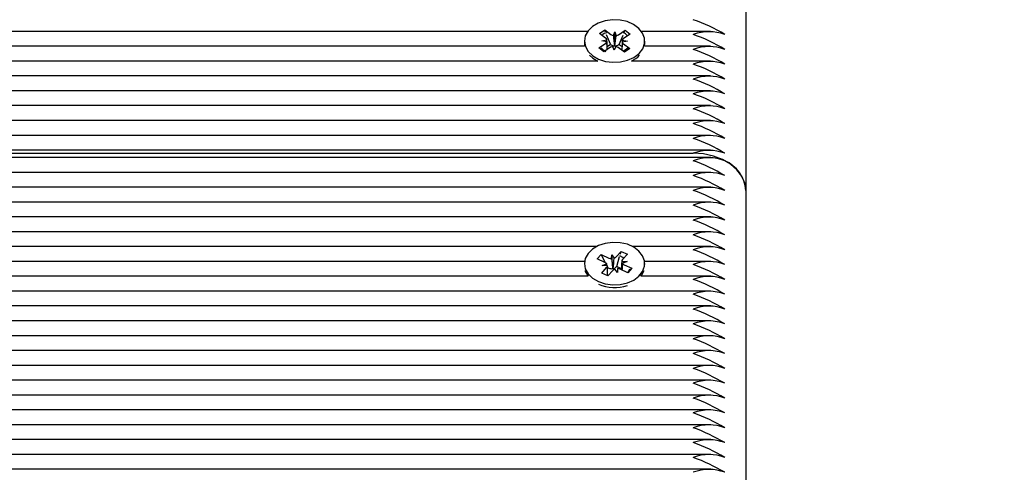
# Model space of a CAD drawing. Units: millimetres. Extents: x 3 to 18, y 3.5 to 13.8.
# Drawn here: x 13.6 to 13.8, y 10.4 to 10.5 of the extents above; entities that cross this region are included whole.
import ezdxf

# ---------------------------------------------------------------- set-up
doc = ezdxf.new("R2010")
doc.units = ezdxf.units.MM
doc.header["$LTSCALE"] = 90
doc.header["$PDSIZE"] = -1
doc.linetypes.add('SLD-Сплошная', pattern=[0])
doc.styles.get("Standard").update_dxf_attribs({"font": 'isocpeui.ttf'})
doc.dimstyles.new('ISO-25', dxfattribs={"dimtxt": 2.5, "dimasz": 2.5, "dimexe": 1.25, "dimexo": 0.625, "dimtad": 1, "dimtxsty": 'Standard', "dimcen": 2.5, "dimadec": 0, "dimazin": 0, "dimtfac": 1, "dimtmove": 0, "dimatfit": 3, "dimfxl": 1, "dimarcsym": 0})

# ---------------------------------------------------------------- blocks, each defined once
blk = doc.blocks.new('_D_13')
at = {"color": 0, "lineweight": -2, "transparency": 16777216}
for p, q in [((13.76749233515044, 12.7332369307654), (18.03393126676069, 12.7332369307654)), ((17.9439312667607, 4.806829307816154), (17.94393126676069, 12.4632369307654)), ((10.58949233515045, 4.536829307816154), (18.0339312667607, 4.536829307816155))]:
    blk.add_line(p, q, dxfattribs=at)
at = {"color": 0, "transparency": 16777216}
for points in [[(17.89893126676069, 12.4632369307654), (17.98893126676069, 12.4632369307654), (17.94393126676069, 12.7332369307654)], [(17.89893126676069, 4.806829307816154), (17.9889312667607, 4.806829307816154), (17.9439312667607, 4.536829307816154)]]:
    blk.add_solid(points, dxfattribs=at)
at = {"layer": 'Defpoints', "color": 0, "transparency": 16777216}
for p in [(13.76749233515044, 12.7332369307654), (17.94393126676069, 12.7332369307654), (10.58949233515045, 4.536829307816154)]:
    blk.add_point(p, dxfattribs=at)
at = {"color": 0, "transparency": 16777216, "insert": (17.51993126676069, 8.593793112102858), "char_height": 0.27, "attachment_point": 2, "rotation": 90}
blk.add_mtext('8,20м', dxfattribs=at)
blk = doc.blocks.new('*D22')
at = {"color": 0, "lineweight": -2, "transparency": 16777216}
for p, q in [((13.51249233515045, 11.23323693076539), (17.1524923351505, 11.23323693076539)), ((17.06249233515051, 6.806829307816162), (17.0624923351505, 10.96323693076539)), ((10.56249233515044, 6.536829307816162), (17.15249233515051, 6.536829307816163))]:
    blk.add_line(p, q, dxfattribs=at)
at = {"color": 0, "transparency": 16777216}
for points in [[(17.0174923351505, 10.96323693076539), (17.1074923351505, 10.96323693076539), (17.0624923351505, 11.23323693076539)], [(17.0174923351505, 6.806829307816162), (17.10749233515051, 6.806829307816162), (17.06249233515051, 6.536829307816163)]]:
    blk.add_solid(points, dxfattribs=at)
at = {"layer": 'Defpoints', "color": 0, "transparency": 16777216}
for p in [(13.51249233515045, 11.23323693076539), (17.0624923351505, 11.23323693076539), (10.56249233515044, 6.536829307816162)]:
    blk.add_point(p, dxfattribs=at)
at = {"color": 0, "transparency": 16777216, "insert": (16.8004923351505, 8.88503311929077), "char_height": 0.27, "attachment_point": 5, "rotation": 90}
blk.add_mtext('4,70м', dxfattribs=at)
blk = doc.blocks.new('*D23')
at = {"color": 0, "lineweight": -2, "transparency": 16777216}
for p, q in [((6.215200695680261, 9.48576521068907), (6.215200695680261, 13.41492513906438)), ((13.90349233515044, 9.707940433724254), (13.90349233515044, 13.41492513906438)), ((6.485200695680261, 13.32492513906438), (13.63349233515044, 13.32492513906438))]:
    blk.add_line(p, q, dxfattribs=at)
at = {"color": 0, "transparency": 16777216}
for points in [[(6.485200695680261, 13.36992513906438), (6.485200695680261, 13.27992513906438), (6.215200695680261, 13.32492513906438)], [(13.63349233515044, 13.36992513906438), (13.63349233515044, 13.27992513906438), (13.90349233515044, 13.32492513906438)]]:
    blk.add_solid(points, dxfattribs=at)
at = {"layer": 'Defpoints', "color": 0, "transparency": 16777216}
for p in [(13.90349233515044, 13.32492513906438), (13.90349233515044, 9.707940433724254), (6.215200695680261, 9.48576521068907)]:
    blk.add_point(p, dxfattribs=at)
at = {"color": 0, "transparency": 16777216, "insert": (10.05934651541535, 13.58692513906438), "char_height": 0.27, "attachment_point": 5}
blk.add_mtext('7,69м', dxfattribs=at)

msp = doc.modelspace()

# ---------------------------------------------------------------- linework, layer by layer
at = {"color": 7, "linetype": 'SLD-Сплошная', "lineweight": 25}
for p, q in [((13.76749233515044, 10.57681588090039), (13.76749233515044, 10.48489199934614)), ((13.73735362022639, 10.5151762705936), (13.40295628999182, 10.5151762705936)), ((13.73960692589363, 10.51477796822223), (13.74062110091239, 10.51546040834096)), ((13.74079608676734, 10.51389436157433), (13.73960692589363, 10.51477796822223)), ((13.74062110091239, 10.51546040834096), (13.74181026178611, 10.51457680169306)), ((13.74078763684976, 10.51504079293558), (13.74062110091239, 10.51546040834096)), ((13.74170368038688, 10.51273266661615), (13.74098840311225, 10.514534928448)), ((13.74226304215571, 10.51438122043477), (13.74255278278199, 10.51507644535143)), ((13.74253000037281, 10.51250317067429), (13.74255278278199, 10.51507644535143)), ((13.74255278278199, 10.51507644535143), (13.74279345829215, 10.51437192413144)), ((13.74325938561999, 10.51455140372007), (13.74450899412525, 10.51539226743779)), ((13.74337138478337, 10.51270343770538), (13.74412302115634, 10.51447998977223)), ((13.74547411019667, 10.51467513740471), (13.74422450169141, 10.51383427368699)), ((13.74434713201024, 10.51500969351601), (13.74450899412525, 10.51539226743779)), ((13.74450899412525, 10.51539226743779), (13.74547411019667, 10.51467513740471)), ((13.76080150738007, 10.5151762705936), (13.74763105007449, 10.5151762705936)), ((13.73674233515044, 10.5133519749858), (13.73674233515044, 10.51289235557803)), ((13.73951056010421, 10.51202881256688), (13.74076016860947, 10.51286967628461)), ((13.74005356577147, 10.51339471791597), (13.74104990923574, 10.51356490120127)), ((13.7410367622775, 10.51318984035435), (13.74005356577147, 10.51339471791597)), ((13.74107374696733, 10.51230878333202), (13.74170368038688, 10.51273266661615)), ((13.74170368038688, 10.51273266661615), (13.7418102617861, 10.51265347124824)), ((13.74249922276536, 10.51242932062484), (13.74253000037281, 10.51250317067429)), ((13.74253000037281, 10.51250317067429), (13.74255556605365, 10.51242833312792)), ((13.74325938561999, 10.51262807327524), (13.74337138478337, 10.51270343770538)), ((13.74337138478337, 10.51270343770538), (13.74391422597736, 10.51230007925458)), ((13.74493110452942, 10.51330923205563), (13.74393476106515, 10.51313904877033)), ((13.74394790802338, 10.51351410961725), (13.74493110452942, 10.51330923205563)), ((13.74418858353354, 10.51280958839727), (13.74537774440726, 10.51192598174937)), ((13.74824233515044, 10.51289235557803), (13.74824233515044, 10.5133519749858)), ((13.73679413252804, 10.51234784346886), (13.4026589491874, 10.51234784346886)), ((13.73771639833949, 10.51062818601969), (13.73832697346624, 10.51008947651894)), ((13.74047567617563, 10.51131168253381), (13.73951056010421, 10.51202881256688)), ((13.7417252846809, 10.51215254625154), (13.74047567617563, 10.51131168253381)), ((13.7424318875189, 10.51162750462018), (13.74219121200874, 10.51233202584016)), ((13.74272162814517, 10.51232272953683), (13.7424318875189, 10.51162750462018)), ((13.7443635693885, 10.51124354163064), (13.74317440851478, 10.51212714827853)), ((13.74537774440726, 10.51192598174937), (13.7443635693885, 10.51124354163064)), ((13.76080150738007, 10.51234784346886), (13.74819053777284, 10.51234784346886)), ((13.73928156236985, 10.50951941634411), (13.40161366013637, 10.50951941634411)), ((13.73832697346624, 10.51008947651894), (13.73928156236985, 10.50951941634411)), ((13.76080150738007, 10.50951941634411), (13.74570310793104, 10.50951941634411)), ((13.76080150738007, 10.50669098921937), (13.39983924833288, 10.50669098921937)), ((13.76080150738007, 10.50386256209462), (13.39685324469742, 10.50386256209462)), ((13.76080150738007, 10.50103413496987), (13.39213055344798, 10.50103413496987)), ((13.76080150738007, 10.49820570784513), (13.3942232847758, 10.49820570784513)), ((13.76080150738007, 10.49537728072038), (13.39511105574425, 10.49537728072038)), ((13.39496404677979, 10.49196306715801), (13.75749233515045, 10.49196306715801)), ((13.76080150738007, 10.49254885359564), (13.39507476607303, 10.49254885359564)), ((13.76084929198509, 10.49113464003326), (13.39472209623624, 10.49113464003326)), ((13.76084929198509, 10.48830621290852), (13.39323243290609, 10.48830621290852)), ((13.7608492919851, 10.48547778578377), (13.4384058960605, 10.48547778578377)), ((13.76749233515044, 10.48489199934614), (13.76749233515044, 10.39296811779189)), ((13.76084929198509, 10.48264935865902), (13.43992380133259, 10.48264935865902)), ((13.76084929198509, 10.47982093153428), (13.43999233515044, 10.47982093153428)), ((13.76084929198509, 10.47699250440953), (13.43999233515044, 10.47699250440953)), ((13.73901575396927, 10.47416407728479), (13.43999233515044, 10.47416407728478)), ((13.74282313683299, 10.47222098218872), (13.74374547328913, 10.47325173930407)), ((13.74359497637503, 10.47273882634234), (13.74374547328913, 10.47325173930407)), ((13.74374547328913, 10.47325173930407), (13.74492854283629, 10.47272242538654)), ((13.76084929198509, 10.47416407728479), (13.74596891633162, 10.47416407728479)), ((13.73677165639421, 10.47133565016004), (13.43999233515044, 10.47133565016004)), ((13.7392026323059, 10.47181167059024), (13.73995119522682, 10.47264822708965)), ((13.74066034299794, 10.47115948022757), (13.7392026323059, 10.47181167059024)), ((13.73995119522682, 10.47264822708965), (13.74140890591887, 10.47199603672698)), ((13.74076410760753, 10.47110635643797), (13.73995119522682, 10.47264822708965)), ((13.74191541932484, 10.47188432663374), (13.74195696091454, 10.47260851559262)), ((13.74195696091454, 10.47260851559262), (13.74243306376623, 10.47196666238721)), ((13.74215874077906, 10.47005089068359), (13.74195696091454, 10.47260851559262)), ((13.74290580345298, 10.47039003582585), (13.74346058651154, 10.47228080829377)), ((13.74384822445125, 10.47133350920706), (13.74487238229861, 10.47130413486729)), ((13.74487238229861, 10.47130413486729), (13.74396466479047, 10.47096747931231)), ((13.74492854283629, 10.47272242538654), (13.74400620638016, 10.47169166827119)), ((13.76084929198509, 10.47133565016004), (13.74821301390668, 10.47133565016004)), ((13.73674233515044, 10.4709255681146), (13.73674233515044, 10.47074986372241)), ((13.7400561274646, 10.46912871084267), (13.74097846392073, 10.47015946795802)), ((13.74011228800227, 10.47054700136193), (13.74102000551042, 10.4708836569169)), ((13.74113644584964, 10.47051762702215), (13.74011228800227, 10.47054700136193)), ((13.74127825509721, 10.47013116040972), (13.74113697114655, 10.4703991371096)), ((13.74113728800227, 10.46864499175697), (13.74113728800227, 10.47021125112195)), ((13.74113728800227, 10.46997362263142), (13.74127825509721, 10.47013116040972)), ((13.74216153346789, 10.46963015404049), (13.74123919701176, 10.46859939692514)), ((13.74127825509721, 10.47013116040972), (13.74140890591886, 10.47007270628215)), ((13.74215432803668, 10.4699739639378), (13.74215874077906, 10.47005089068359)), ((13.74215874077906, 10.47005089068359), (13.74220931465566, 10.46998271002747)), ((13.74302770938635, 10.46924262063659), (13.74255160653465, 10.46988447384201)), ((13.74282313683299, 10.47029765174389), (13.74290580345298, 10.47039003582585)), ((13.74290580345298, 10.47039003582585), (13.74384738229861, 10.46996876660407)), ((13.74306925097604, 10.46996680959547), (13.74302770938635, 10.46924262063659)), ((13.74503347507406, 10.46920290913956), (13.74357576438203, 10.46985509950223)), ((13.74384738229861, 10.47096838462731), (13.74384738229861, 10.46973357567141)), ((13.74432432730295, 10.47069165600165), (13.74578203799499, 10.47003946563898)), ((13.74497374761812, 10.46922963163763), (13.74516762804122, 10.46942388232194)), ((13.74578203799499, 10.47003946563898), (13.74503347507406, 10.46920290913956)), ((13.74533178743949, 10.46958835522198), (13.74578203799499, 10.47003946563898)), ((13.74824233515044, 10.47074986372241), (13.74824233515044, 10.4709255681146)), ((13.73745355677793, 10.46850722303529), (13.43999233515044, 10.46850722303529)), ((13.74123919701176, 10.46859939692514), (13.7400561274646, 10.46912871084267)), ((13.76084929198509, 10.46850722303529), (13.74753111352295, 10.46850722303529)), ((13.7608492919851, 10.46567879591055), (13.43999233515044, 10.46567879591055)), ((13.76084929198509, 10.4628503687858), (13.43999233515044, 10.4628503687858)), ((13.76084929198509, 10.46002194166105), (13.43999233515044, 10.46002194166105)), ((13.76084929198509, 10.45719351453631), (13.43999233515044, 10.45719351453631)), ((13.76084929198509, 10.45436508741156), (13.43999233515044, 10.45436508741156)), ((13.76084929198509, 10.45153666028682), (13.43999233515044, 10.45153666028682)), ((13.76084929198509, 10.44870823316207), (13.43999233515044, 10.44870823316207)), ((13.76084929198509, 10.44587980603732), (13.43999233515044, 10.44587980603732)), ((13.7608492919851, 10.44305137891258), (13.43999233515044, 10.44305137891258)), ((13.76084929198509, 10.44022295178783), (13.43999233515044, 10.44022295178783)), ((13.7608492919851, 10.43739452466308), (13.43999233515044, 10.43739452466308)), ((13.76084929198509, 10.43456609753834), (13.43999233515044, 10.43456609753834)), ((13.76084929198509, 10.43173767041359), (13.43999233515044, 10.43173767041359))]:
    msp.add_line(p, q, dxfattribs=at)
at = {"color": 7, "linetype": 'SLD-Сплошная', "lineweight": 25, "flags": 128}
for points in [[(13.73832697346624, 10.51054909592671), (13.73944361024147, 10.50990467340127), (13.74075180961515, 10.50947685751268), (13.74216937260942, 10.5092925295066), (13.74360722852792, 10.50936327138959), (13.74497503159521, 10.50968463818894), (13.74618683771417, 10.51023643724677), (13.74716650464961, 10.51098399699888), (13.74785247632503, 10.51188034551673), (13.74820165061723, 10.51286916192639), (13.74819208762126, 10.51388831525624), (13.74782438821532, 10.51487376835437), (13.7471216563054, 10.51576360157839), (13.74612804712186, 10.51650190343426), (13.74490599278394, 10.51704228370108), (13.7435322794601, 10.51735078829932), (13.74209322261063, 10.51740803275046), (13.74067924346988, 10.51721042017511), (13.73937918754749, 10.51677036729814), (13.73827474213836, 10.51611552426023), (13.7374353036094, 10.51528703725778), (13.73691361697062, 10.51433696317611), (13.73674246171218, 10.51332499866392), (13.73693259214841, 10.51231472917325), (13.73747206168476, 10.51136963365169), (13.73832697346624, 10.51054909592671)], [(13.73674233515044, 10.51289235557803), (13.73674246171217, 10.51286537925616), (13.73679413252804, 10.51234784346886)], [(13.74819053777284, 10.51234784346886), (13.74820165061723, 10.51240954251863), (13.74824233515044, 10.51289235557803)], [(13.74499763698035, 10.51199167206867), (13.74479547827946, 10.51181587952489), (13.74418858353355, 10.51138789655127)], [(13.76749233515044, 10.48489199934614), (13.76730018795448, 10.48627149624256), (13.76673113047556, 10.48759797984687), (13.76580703127347, 10.48882047413808), (13.76456340296231, 10.48989199934614), (13.76304803748064, 10.49077137735824), (13.76131916947409, 10.49142481417053), (13.75944323837061, 10.49182719857275), (13.75749233515045, 10.49196306715801)], [(13.73941788029667, 10.46748971106344), (13.7407228629745, 10.46705701100513), (13.74213902809681, 10.46686738661756), (13.74357739280067, 10.4669327526984), (13.74494757934181, 10.46724900205639), (13.74616349386065, 10.46779626358128), (13.74714873597614, 10.46854015081878), (13.74784139930272, 10.46943392259793), (13.74819796125612, 10.47042141995077), (13.74819601773748, 10.47144059478688), (13.74783569086522, 10.47242740860303), (13.74713962130191, 10.47331985625791), (13.74615154565818, 10.47406186198317), (13.74493354836062, 10.47460680283019), (13.74356216065891, 10.47492043816139), (13.74212355188595, 10.47498306111545), (13.7407081151218, 10.47479073686185), (13.73940478746395, 10.47435554984076), (13.73829546178244, 10.47370484445323), (13.73744984108967, 10.47287950691188), (13.73692105884373, 10.47193139620981), (13.73674234037786, 10.47092008562935), (13.73692491523056, 10.46990911953359), (13.73745731155236, 10.46896202064042), (13.73830607692435, 10.46813829865647), (13.73941788029667, 10.46748971106344)], [(13.74345492241813, 10.47248503439712), (13.7439906846955, 10.4721827173869), (13.74422251231682, 10.47193340097277)], [(13.73686937777822, 10.46961599271087), (13.73692491523056, 10.46944950012583), (13.73745355677793, 10.46850722303529)], [(13.74532486752011, 10.46988496843022), (13.74528249913094, 10.46973627767814), (13.74516762804122, 10.46942388232193)], [(13.74753111352295, 10.46850722303529), (13.74784139930271, 10.46897430319016), (13.74811529252266, 10.46961599271087)]]:
    msp.add_lwpolyline(points, dxfattribs=at)
at = {"color": 251, "linetype": 'SLD-Сплошная', "true_color": 0x636466}
msp.add_arc((13.51249233515045, 8.639862203157131), 2.650000000000002, 237.5216330772924, 48.52722073846584, dxfattribs=at)
at = {"color": 7, "linetype": 'SLD-Сплошная', "lineweight": 25}
for centre, radius, start, end in [((13.74721914071426, 10.48784800033684), 0.03130458908809819, 58.67887278467192, 70.84232357395888), ((13.74116678196214, 10.51358225941825), 0.001360614253602189, 97.12656865197044, 142.1466635390378), ((13.74248438114488, 10.51551552643679), 0.001155699378888597, 234.3170220499165, 258.958525116059), ((13.74260509404953, 10.51555542721744), 0.001198399199955123, 279.0432441032627, 303.0910639696577), ((13.74391543153792, 10.51366188050182), 0.001243682883642575, 32.57659550994964, 80.92657100113558), ((13.76049233515045, 10.50643585683657), 0.008688955444608508, 69.80197202028886, 110.1980279797001), ((13.74721914071436, 10.4850195732123), 0.0313045890878756, 58.67887278464094, 70.8423235740123), ((13.7403640429844, 10.51349145243887), 0.0007372388329672315, 302.5006900847325, 335.8510353281353), ((13.740392257097, 10.51332073861196), 0.0007015138670139688, 20.36815063036385, 54.85451428352936), ((13.74252212367107, 10.51367059844357), 0.001241489055430632, 235.0127871873516, 268.9430437082785), ((13.74257331656224, 10.51370567222264), 0.001277462423495244, 269.2038419780043, 302.4834625454898), ((13.74459241320387, 10.51338321135963), 0.0007015138669901522, 200.3681506298825, 234.8545142839648), ((13.74462062731646, 10.51321249753276), 0.000737238832937425, 122.5006900841824, 155.8510353287859), ((13.7425979492456, 10.51474603514302), 0.003800056812461897, 225.014112141141, 242.1871977857784), ((13.74237957625139, 10.51114852275407), 0.001198399200052998, 99.043244104329, 123.0910639686225), ((13.74250028915599, 10.51118842353477), 0.001155699378927111, 54.3170220501251, 78.95852511582422), ((13.74352999701123, 10.51424612332284), 0.005202323512865793, 294.6906806797455, 315.9371975848507), ((13.76049233515045, 10.50360742970984), 0.008688955446479017, 69.80197202482651, 110.1980279751625), ((13.7472191407119, 10.48219114608238), 0.0313045890935731, 58.67887278572303, 70.84232357287611), ((13.76049233515045, 10.5007790025861), 0.008688955445529811, 69.80197202252128, 110.1980279774637), ((13.74721914071197, 10.47936271895775), 0.03130458909343298, 58.67887278571919, 70.84232357292427), ((13.76049233515045, 10.49795057546033), 0.008688955446487352, 69.80197202484673, 110.1980279751423), ((13.74721914071198, 10.47653429183306), 0.03130458909337795, 58.67887278568455, 70.84232357291376), ((13.76049233515045, 10.49512214833759), 0.008688955444608508, 69.80197202028886, 110.1980279797001), ((13.74721914071437, 10.47370586471332), 0.03130458908786155, 58.67887278465193, 70.84232357402846), ((13.76049233515045, 10.49229372121086), 0.008688955446469014, 69.80197202480225, 110.1980279751868), ((13.74721914071199, 10.47087743758357), 0.03130458909337703, 58.67887278568733, 70.84232357291683), ((13.76049233515045, 10.48946529408907), 0.008688955443696593, 69.80197201807665, 110.1980279819124), ((13.74721914071437, 10.46804901046384), 0.03130458908785514, 58.67887278465241, 70.8423235740314), ((13.76049233515045, 10.48663686696137), 0.008688955446469014, 69.80197202480225, 110.1980279751868), ((13.74721914071192, 10.46522058333391), 0.03130458909355568, 58.67887278573787, 70.84232357289629), ((13.76049233515045, 10.48380843982731), 0.008688955455209722, 69.8019720460063, 110.1980279539827), ((13.76049233515045, 10.48286551322877), 0.008248255524235922, 68.6715833371337, 111.3284166628663), ((13.74534053898691, 10.45699282659006), 0.03568855696717461, 59.42826715138997, 70.09292920727765), ((13.76081004910573, 10.48440955025722), 0.006699679388361766, 4.12948755205132, 66.39929181336699), ((13.76049233515045, 10.48003708610304), 0.008248255525155932, 68.67158333962901, 111.328416660371), ((13.74534053898731, 10.45416439946621), 0.03568855696619382, 59.42826715121831, 70.09292920740229), ((13.76049233515045, 10.47720865897961), 0.008248255523930811, 68.67158333630343, 111.3284166636806), ((13.74534053898849, 10.45133597234393), 0.03568855696347683, 59.42826715083096, 70.09292920782424), ((13.76049233515045, 10.47438023185453), 0.008248255524235922, 68.6715833371337, 111.3284166628663), ((13.74534053898711, 10.44850754521627), 0.03568855696668161, 59.42826715130001, 70.0929292073367), ((13.76049233515045, 10.47155180473107), 0.008248255523041231, 68.6715833338934, 111.3284166660951), ((13.74534053898869, 10.44567911809487), 0.03568855696299182, 59.42826715075852, 70.09292920789714), ((13.76049233515045, 10.46872337760436), 0.008248255524868015, 68.67158333884811, 111.3284166611404), ((13.74534053898635, 10.44285069096516), 0.03568855696845946, 59.42826715156514, 70.09292920706636), ((13.76049233515045, 10.46589495048158), 0.008248255523041231, 68.6715833338934, 111.3284166660951), ((13.74534053898874, 10.44002226384548), 0.03568855696288115, 59.42826715073969, 70.09292920791152), ((13.74194567374343, 10.47322567146612), 0.001341685987551093, 246.417468172169, 268.7078962950664), ((13.74211075771092, 10.47288731697039), 0.0009754414666357574, 289.294312443011, 316.9127726362168), ((13.74443598719541, 10.47128817239683), 0.0005895086681136256, 136.8067431683384, 175.5892500396673), ((13.76049233515045, 10.46306652335586), 0.00824825552394966, 68.67158333635727, 111.3284166636312), ((13.74030943034712, 10.47032949984666), 0.0009011143774270529, 37.94964060885337, 67.08153744559252), ((13.74054868310547, 10.47056296383239), 0.000589508668128691, 316.806743168293, 355.5892500389136), ((13.74195658421534, 10.47134419142174), 0.0013844226148926, 246.6965682275724, 278.2119212180469), ((13.74287391259004, 10.46896381925869), 0.0009754414667801396, 109.2943124442997, 136.9127726334994), ((13.74205065415105, 10.47104758106226), 0.001076625968683767, 278.4744445143178, 315.8487308485977), ((13.74303899655745, 10.46862546476303), 0.001341685987616921, 66.41746817280443, 88.70789629490137), ((13.74467523995377, 10.47152163638255), 0.0009011143774229366, 217.9496406090626, 247.0815374458614), ((13.74534053898635, 10.43719383671568), 0.0356885569684564, 59.42826715156225, 70.09292920706442), ((13.76049233515045, 10.46023809623209), 0.008248255523034612, 68.67158333387543, 111.3284166661131), ((13.74534053898874, 10.43436540959599), 0.03568855696288755, 59.42826715073913, 70.09292920790907), ((13.74250080122567, 10.47421590873943), 0.007819230692062688, 246.7792845113236, 288.1931358033131), ((13.76049233515045, 10.45740966910636), 0.00824825552394966, 68.67158333635727, 111.3284166636312), ((13.74534053898656, 10.43153698246663), 0.03568855696796591, 59.42826715148791, 70.09292920713709), ((13.76049233515045, 10.45458124198162), 0.008248255523944049, 68.67158333633932, 111.3284166636447), ((13.74534053898635, 10.42870855534144), 0.03568855696845793, 59.42826715156369, 70.09292920706538), ((13.76049233515045, 10.45175281485687), 0.00824825552394966, 68.67158333635727, 111.3284166636312), ((13.74534053898635, 10.42588012821669), 0.03568855696845494, 59.42826715157742, 70.09292920707878), ((13.76049233515045, 10.44892438773211), 0.008248255523959587, 68.67158333638422, 111.3284166636043), ((13.74534053898635, 10.42305170109194), 0.03568855696845946, 59.42826715156514, 70.09292920706636), ((13.76049233515045, 10.44609596060836), 0.008248255523039576, 68.67158333388889, 111.3284166660996), ((13.74534053898874, 10.42022327397226), 0.03568855696288115, 59.42826715073969, 70.09292920791152), ((13.76049233515045, 10.44326753348263), 0.00824825552394966, 68.67158333635727, 111.3284166636312), ((13.74534053898635, 10.41739484684245), 0.03568855696845793, 59.42826715156369, 70.09292920706538), ((13.76049233515045, 10.44043910635887), 0.008248255523034612, 68.67158333387543, 111.3284166661131), ((13.74534053898874, 10.41456641972276), 0.03568855696288755, 59.42826715073913, 70.09292920790907), ((13.76049233515045, 10.43761067923314), 0.00824825552394966, 68.67158333635727, 111.3284166636312), ((13.74534053898869, 10.41173799259792), 0.03568855696299481, 59.42826715074479, 70.09292920788374), ((13.76049233515045, 10.43478225210938), 0.008248255523029649, 68.67158333386196, 111.3284166661265), ((13.74534053898874, 10.40890956547327), 0.03568855696288115, 59.42826715073969, 70.09292920791152), ((13.76049233515045, 10.43195382498365), 0.00824825552394966, 68.67158333635727, 111.3284166636312), ((13.74534053898848, 10.40608113834798), 0.03568855696348566, 59.4282671508294, 70.09292920782008), ((13.76049233515045, 10.4291253978589), 0.008248255523948004, 68.6715833363528, 111.3284166636357), ((13.74534053898635, 10.40325271121872), 0.03568855696845946, 59.42826715156514, 70.09292920706636), ((13.76049233515045, 10.42629697073416), 0.008248255523948004, 68.6715833363528, 111.3284166636357), ((13.74534053898614, 10.40042428409353), 0.03568855696894328, 59.4282671516464, 70.09292920700148), ((13.76049233515045, 10.42346854360941), 0.00824825552394966, 68.67158333635727, 111.3284166636312)]:
    msp.add_arc(centre, radius, start, end, dxfattribs=at)
for centre, major_axis, ratio, start_param, end_param in [((13.74255278278199, 10.51507644535143), (-0.0009580315047728047, 0.008517523337285835), 0.04278452798674616, 1.64769691090818, 1.88199986187661), ((13.74255278278199, 10.51507644535143), (0.0009742969115471564, 0.008483732059795912), 0.03752916578204234, 4.399257206204283, 4.633560157171188), ((13.74005356577147, 10.51339471791597), (-0.0003214562502158458, 0.007591752368908188), 0.1282034298978376, 4.483801409427639, 4.679970798719568), ((13.74005356577147, 10.51339471791597), (-0.0002245518468591002, 0.008990421570105767), 0.1112406933496511, 4.521904777131566, 4.728541009892233), ((13.74493110452942, 10.51330923205563), (0.000267538988548921, 0.007581632813895566), 0.1305086269309599, 1.597850086715073, 1.805083126437954), ((13.74493110452942, 10.51330923205563), (0.0002705175276584981, 0.008981836679739175), 0.1100730676785839, 1.551299465816016, 1.593023587462745), ((13.74195696091454, 10.47260851559262), (-0.00101693168155137, 0.00834516555129916), 0.01538073758681879, 1.655810646684344, 1.890113597660996), ((13.74195696091454, 10.47260851559262), (0.0008732461558160762, 0.008644670477172765), 0.06208657060599007, 4.410042301623586, 4.644345252589431), ((13.74487238229861, 10.47130413486729), (3.870221385504635e-05, 0.009008559954837736), 0.1136995347144631, 1.568024078501175, 1.747015743788854), ((13.74011228800227, 10.47054700136193), (-0.0004463224826007916, 0.008932404713243969), 0.1033008388968041, 4.712316872071717, 4.744925094922842), ((13.74011228800227, 10.47054700136193), (-4.637118056649568e-05, 0.007560189678006424), 0.1354397953192322, 4.667133358018558, 4.707672841395429), ((13.74302770938635, 10.46924262063659), (0.001023903565215534, 0.008286652654344806), 0.005719697047085363, 1.483999233589992, 1.564792318088129), ((13.74487238229861, 10.47130413486729), (0.000522547917030991, 0.007649645169225393), 0.1152731304187428, 1.62269263792725, 1.788503474780043)]:
    msp.add_ellipse(centre, major_axis=major_axis, ratio=ratio, start_param=start_param, end_param=end_param, dxfattribs=at)

# ---------------------------------------------------------------- dimensions: what is measured, and where the dimension line sits
dim = msp.add_linear_dim(base=(13.90349233515044, 13.32492513906438), p1=(6.215200695680261, 9.48576521068907), p2=(13.90349233515044, 9.707940433724254), dimstyle='ISO-25', override={"dimtxt": 0.27, "dimasz": 0.27, "dimexe": 0.09, "dimexo": 0, "dimgap": 0.1, "dimtih": 0, "dimtoh": 0, "dimzin": 1, "dimpost": 'м', "dimtdec": 3, "dimtzin": 1})
dim.commit()
dim.dimension.update_dxf_attribs({"geometry": '*D23', "text_midpoint": (10.05934651541535, 13.58692513906438)})
at = {"color": 251, "true_color": 0x636466}
dim = msp.add_linear_dim(base=(17.94393126676069, 12.7332369307654), p1=(10.58949233515045, 4.536829307816152), p2=(13.76749233515043, 12.73323693076539), angle=90.0000000000002, dimstyle='ISO-25', override={"dimtxt": 0.27, "dimasz": 0.27, "dimexe": 0.09, "dimexo": 0, "dimgap": 0.1, "dimzin": 1, "dimpost": 'м', "dimtdec": 3, "dimtzin": 1}, dxfattribs=at)
dim.commit()
dim.dimension.update_dxf_attribs({"geometry": '_D_13', "text_midpoint": (17.94393126676069, 8.593793112102858), "dimtype": 160})
dim = msp.add_linear_dim(base=(17.0624923351505, 11.23323693076539), p1=(10.56249233515044, 6.536829307816158), p2=(13.51249233515044, 11.23323693076539), angle=90, dimstyle='ISO-25', override={"dimtxt": 0.27, "dimasz": 0.27, "dimexe": 0.09, "dimexo": 0, "dimgap": 0.1, "dimzin": 1, "dimpost": 'м', "dimtdec": 3, "dimtzin": 1})
dim.commit()
dim.dimension.update_dxf_attribs({"geometry": '*D22', "text_midpoint": (16.8004923351505, 8.88503311929077)})

doc.saveas('drawing.dxf')
